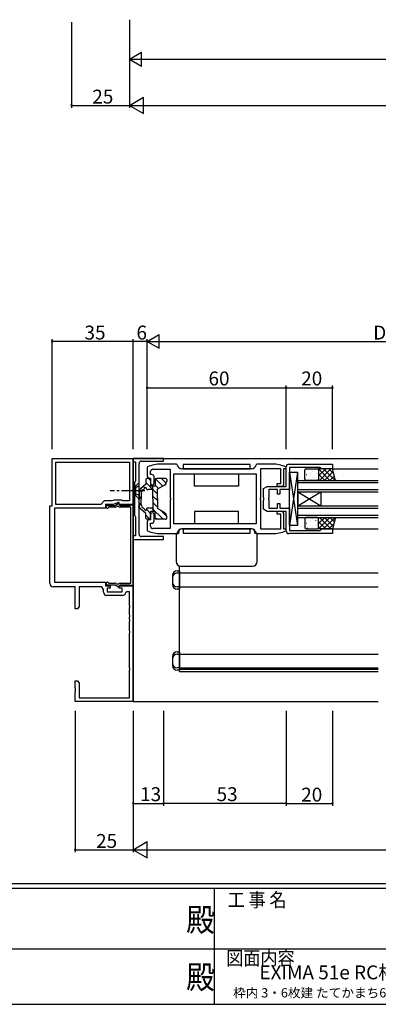
# Model space of a CAD drawing. Extents: x 0 to 1133, y 0 to 806.
# Drawn here: x 470 to 625, y 0 to 425 of the extents above; entities that cross this region are included whole.
import ezdxf
from ezdxf.enums import TextEntityAlignment as Align

# ---------------------------------------------------------------- set-up
doc = ezdxf.new("R2010")
doc.units = 0
doc.linetypes.add('YCENTER_1', pattern=[13, 10, -1, 1, -1])
doc.linetypes.add('YHIDDEN_1', pattern=[4, 3, -1])
for name, color, linetype in [('USER1', 3, 'CONTINUOUS'), ('YKK_11', 7, 'CONTINUOUS'), ('YKK_12', 2, 'CONTINUOUS'), ('YKK_13', 4, 'CONTINUOUS'), ('YKK_D', 6, 'CONTINUOUS'), ('YKK_ZWAK', 7, 'CONTINUOUS')]:
    doc.layers.add(name, color=color, linetype=linetype)
doc.styles.get("Standard").update_dxf_attribs({"font": 'ROMANS.SHX', "bigfont": 'EXTFONT.SHX'})
doc.styles.add('YKK_OSSTYLE1', font='romans.shx', dxfattribs={"width": 0.9, "bigfont": 'EXTFONT.SHX'})

# ---------------------------------------------------------------- blocks, each defined once
blk = doc.blocks.new('A201')
at = {"layer": 'YKK_ZWAK', "color": 254, "linetype": 'Continuous'}
for p, q in [((571, 35), (21, 35)), ((544, 34), (21, 34)), ((296, 34), (296, 9)), ((21, 9), (544, 9))]:
    blk.add_line(p, q, dxfattribs=at)
at = {"layer": 'YKK_ZWAK', "color": 131, "linetype": 'Continuous'}
for p, q in [((205, 21), (297, 21)), ((297, 21), (389, 21))]:
    blk.add_line(p, q, dxfattribs=at)
at = {"layer": 'YKK_ZWAK', "color": 131, "linetype": 'Continuous', "style": 'YKK_OSSTYLE1', "width": 0.9}
for s, p in [('工 事 名', (298.87, 30.05)), ('図面内容', (298.58, 17.47))]:
    blk.add_text(s, height=3, dxfattribs=at).set_placement(p)
at = {"layer": 'YKK_ZWAK', "color": 254, "linetype": 'Continuous', "style": 'YKK_OSSTYLE1', "width": 0.9}
for p in [(289.94, 24.75), (289.94, 12.37)]:
    blk.add_text('殿', height=5, dxfattribs=at).set_placement(p)

msp = doc.modelspace()

# ---------------------------------------------------------------- linework, layer by layer
at = {"layer": 'YKK_11', "color": 0, "linetype": 'ByBlock', "lineweight": -2}
for p, q in [((484, 215.23), (484, 235.73)), ((484, 235.73), (519, 235.73)), ((485.63, 234.1), (517.37, 234.1)), ((485.63, 215.86), (485.63, 234.1)), ((485.63, 234.1), (517.37, 234.1)), ((517.37, 234.1), (517.37, 217.36)), ((519, 235.73), (519, 215.73)), ((532, 235.73), (519, 235.73)), ((519, 235.73), (519, 234.23)), ((519, 234.23), (520, 234.23)), ((520, 234.23), (520, 225.93)), ((522.5, 234.53), (532, 234.53)), ((532, 234.53), (532, 235.73)), ((521.5, 222.19), (521.5, 233.53)), ((525.18, 232.06), (525, 231.78)), ((525, 231.78), (525, 228.23)), ((526.5, 228.73), (526.5, 230.03)), ((527.5, 231.03), (535, 231.03)), ((537.72, 233.23), (531, 233.23)), ((535, 231.03), (535, 218.69)), ((538.02, 232.97), (537.72, 233.23)), ((570, 231.23), (540, 231.23)), ((572.28, 233.23), (571.98, 232.97)), ((579, 233.23), (572.28, 233.23)), ((574, 218.69), (574, 231.33)), ((574, 231.33), (582.5, 231.33)), ((582.5, 231.33), (582.5, 224.73)), ((584, 224.73), (584, 231.33)), ((584, 231.33), (585, 231.33)), ((585, 231.78), (584.82, 232.06)), ((585, 223.63), (585, 232.03)), ((585, 231.33), (585, 231.78)), ((586.2, 233.23), (605, 233.23)), ((599.7, 231.83), (586.4, 231.83)), ((586.4, 231.83), (586.4, 222.23)), ((600, 231.53), (599.7, 231.83)), ((600.3, 231.23), (600, 231.53)), ((605, 231.23), (600.3, 231.23)), ((605, 233.23), (605, 231.23)), ((519.8, 225.73), (519.5, 225.43)), ((519.5, 225.43), (519.5, 221.19)), ((520, 225.93), (519.8, 225.73)), ((526, 227.23), (526.5, 227.23)), ((527, 228.73), (526.5, 228.73)), ((526.5, 227.23), (526.5, 224.98)), ((528, 224.98), (528, 227.73)), ((536.5, 229.03), (572, 229.03)), ((536.5, 207.43), (536.5, 229.03)), ((536.5, 229.03), (572, 229.03)), ((572, 229.03), (572, 207.43)), ((519.5, 221.19), (519.62, 221.01)), ((521.38, 222.01), (521.5, 222.19)), ((521.38, 221.46), (521.38, 222.01)), ((521.5, 221.28), (521.38, 221.46)), ((521.5, 218.69), (521.5, 221.28)), ((575.2, 222.73), (576.76, 223.63)), ((575.2, 218.91), (575.2, 222.73)), ((576.76, 223.63), (585, 223.63)), ((581.2, 222.23), (577.5, 222.23)), ((577.5, 222.23), (577.5, 218.69)), ((582.5, 224.73), (581, 224.73)), ((581, 224.73), (581, 223.73)), ((581, 223.73), (583, 223.73)), ((581.2, 220.23), (581.2, 222.23)), ((586.4, 222.23), (582.2, 222.23)), ((582.2, 222.23), (582.2, 220.23)), ((506.5, 217.36), (505, 215.86)), ((509.99, 217.36), (506.5, 217.36)), ((510.79, 217.73), (509.99, 217.36)), ((514, 217.73), (510.79, 217.73)), ((514.37, 217.36), (514, 217.73)), ((517.37, 217.36), (514.37, 217.36)), ((519.62, 220.46), (519.5, 220.28)), ((519.5, 220.28), (519.5, 216.19)), ((519.62, 221.01), (519.62, 220.46)), ((521.38, 218.51), (521.5, 218.69)), ((521.38, 217.96), (521.38, 218.51)), ((521.5, 217.78), (521.38, 217.96)), ((521.5, 215.19), (521.5, 217.78)), ((535, 218.69), (535.12, 218.51)), ((535.12, 217.96), (535, 217.78)), ((535, 217.78), (535, 205.43)), ((535.12, 218.51), (535.12, 217.96)), ((573.88, 218.51), (574, 218.69)), ((573.88, 217.96), (573.88, 218.51)), ((574, 217.78), (573.88, 217.96)), ((574, 205.13), (574, 217.78)), ((575.34, 218.71), (575.2, 218.91)), ((575.2, 217.56), (575.34, 217.76)), ((575.2, 213.73), (575.2, 217.56)), ((575.34, 217.76), (575.34, 218.71)), ((577.5, 218.69), (577.38, 218.51)), ((577.38, 218.51), (577.38, 217.96)), ((577.38, 217.96), (577.5, 217.78)), ((577.5, 217.78), (577.5, 214.23)), ((582.2, 220.23), (581.2, 220.23)), ((483, 181.73), (483, 215.23)), ((483, 215.23), (484, 215.23)), ((507, 214.23), (485, 214.23)), ((485, 214.23), (485, 182.23)), ((505, 215.86), (485.63, 215.86)), ((510.36, 215.73), (507, 215.73)), ((507, 215.73), (507, 214.23)), ((507.8, 215.43), (511.15, 215.43)), ((508.55, 214.63), (508.3, 214.5)), ((511.1, 214.63), (508.55, 214.63)), ((512.5, 216.73), (510.36, 215.73)), ((511.15, 215.43), (512.72, 216.34)), ((512.18, 215.11), (511.6, 214.77)), ((512.57, 215.03), (512.18, 215.11)), ((513, 216.73), (512.5, 216.73)), ((512.72, 216.34), (513.25, 215.43)), ((513, 215.73), (513, 216.73)), ((519, 215.73), (513, 215.73)), ((513.25, 215.43), (517.57, 215.43)), ((518, 214.63), (513.37, 214.63)), ((517.57, 215.43), (517.83, 215.58)), ((517.83, 215.58), (518, 215.68)), ((518, 215.68), (519, 215.68)), ((518, 181.83), (518, 214.63)), ((519, 215.68), (519, 180.78)), ((519.5, 216.19), (519.62, 216.01)), ((519.62, 215.46), (519.5, 215.28)), ((519.5, 215.28), (519.5, 211.03)), ((519.62, 216.01), (519.62, 215.46)), ((521.38, 215.01), (521.5, 215.19)), ((521.38, 214.46), (521.38, 215.01)), ((521.5, 214.28), (521.38, 214.46)), ((521.5, 202.93), (521.5, 214.28)), ((576.76, 212.83), (575.2, 213.73)), ((585, 212.83), (576.76, 212.83)), ((577.5, 214.23), (581.2, 214.23)), ((583, 212.73), (581, 212.73)), ((581, 212.73), (581, 211.73)), ((581.2, 214.23), (581.2, 216.23)), ((581.2, 216.23), (582.2, 216.23)), ((582.2, 216.23), (582.2, 214.23)), ((582.2, 214.23), (586.4, 214.23)), ((585, 204.43), (585, 212.83)), ((586.4, 214.23), (586.4, 204.63)), ((519.5, 211.03), (519.8, 210.73)), ((519.8, 210.73), (520, 210.53)), ((520, 210.53), (520, 202.23)), ((526.5, 209.23), (526, 209.23)), ((526.5, 211.48), (526.5, 209.23)), ((528, 208.73), (528, 211.48)), ((581, 211.73), (582.5, 211.73)), ((582.5, 211.73), (582.5, 205.13)), ((584, 205.13), (584, 211.73)), ((525, 208.23), (525, 204.68)), ((525, 204.68), (525.18, 204.41)), ((526.5, 206.43), (526.5, 207.73)), ((526.5, 207.73), (527, 207.73)), ((535, 205.43), (527.5, 205.43)), ((572, 207.43), (536.5, 207.43)), ((540, 205.23), (570, 205.23)), ((582.5, 205.13), (574, 205.13)), ((585, 205.13), (584, 205.13)), ((584.82, 204.41), (585, 204.68)), ((585, 204.68), (585, 205.13)), ((586.4, 204.63), (599.7, 204.63)), ((599.7, 204.63), (600, 204.93)), ((600, 204.93), (600.3, 205.23)), ((600.3, 205.23), (605, 205.23)), ((605, 205.23), (605, 203.23)), ((520, 202.23), (519, 202.23)), ((519, 202.23), (519, 200.73)), ((519, 200.73), (532, 200.73)), ((532, 201.93), (522.5, 201.93)), ((531, 203.23), (537.72, 203.23)), ((532, 200.73), (532, 201.93)), ((537.72, 203.23), (538.02, 203.5)), ((571.98, 203.5), (572.28, 203.23)), ((572.28, 203.23), (579, 203.23)), ((605, 203.23), (586.2, 203.23)), ((494, 180.23), (484.5, 180.23)), ((485, 182.23), (507, 182.23)), ((494, 170.73), (494, 180.23)), ((505.4, 180.23), (495.63, 180.23)), ((495.63, 180.23), (495.63, 171.83)), ((506.17, 179.13), (505.4, 180.23)), ((506.17, 178), (506.17, 179.13)), ((507, 182.23), (507, 180.73)), ((507, 180.73), (509, 180.73)), ((511.15, 181.03), (507.8, 181.03)), ((509, 179.73), (507.8, 179.73)), ((507.8, 179.73), (507.8, 178.13)), ((508.3, 181.97), (508.55, 181.83)), ((508.55, 181.83), (511.1, 181.83)), ((509, 180.73), (509, 179.73)), ((512.72, 180.12), (511.15, 181.03)), ((511.6, 181.7), (512.18, 181.36)), ((512.18, 181.36), (512.57, 181.44)), ((513.25, 181.03), (512.72, 180.12)), ((513, 179.73), (513, 180.73)), ((513, 180.73), (519, 180.73)), ((514.2, 179.73), (513, 179.73)), ((517.57, 181.03), (513.25, 181.03)), ((513.37, 181.83), (518, 181.83)), ((514.2, 178.13), (514.2, 179.73)), ((517.83, 180.88), (517.57, 181.03)), ((518, 180.78), (517.83, 180.88)), ((519, 180.78), (518, 180.78)), ((519, 180.73), (519, 130.73)), ((514.33, 176.5), (507.67, 176.5)), ((507.8, 178.13), (514.2, 178.13)), ((516.11, 178.03), (515.81, 177.78)), ((517.37, 178.03), (516.11, 178.03)), ((517.37, 172.19), (517.37, 178.03)), ((495, 170.73), (494, 170.73)), ((495.63, 171.83), (495, 170.73)), ((517.49, 172.01), (517.37, 172.19)), ((517.37, 171.28), (517.49, 171.46)), ((517.37, 168.19), (517.37, 171.28)), ((517.49, 171.46), (517.49, 172.01)), ((517.49, 168.01), (517.37, 168.19)), ((517.37, 167.28), (517.49, 167.46)), ((517.37, 166.19), (517.37, 167.28)), ((517.49, 166.01), (517.37, 166.19)), ((517.49, 167.46), (517.49, 168.01)), ((517.49, 165.46), (517.49, 166.01)), ((517.37, 165.28), (517.49, 165.46)), ((517.37, 161.19), (517.37, 165.28)), ((517.49, 161.01), (517.37, 161.19)), ((517.37, 160.28), (517.49, 160.46)), ((517.37, 145.19), (517.37, 160.28)), ((517.49, 160.46), (517.49, 161.01)), ((517.49, 145.01), (517.37, 145.19)), ((517.49, 144.46), (517.49, 145.01)), ((517.37, 144.28), (517.49, 144.46)), ((517.37, 132.36), (517.37, 144.28)), ((494, 136.69), (494, 139.73)), ((494, 139.73), (495, 139.73)), ((494.12, 136.51), (494, 136.69)), ((494.12, 135.96), (494.12, 136.51)), ((495, 139.73), (495.63, 138.64)), ((495.63, 138.64), (495.63, 132.36)), ((494, 135.78), (494.12, 135.96)), ((494, 135.69), (494, 135.78)), ((494.12, 135.51), (494, 135.69)), ((494, 134.78), (494.12, 134.96)), ((494, 130.73), (494, 134.78)), ((494.12, 134.96), (494.12, 135.51)), ((495.63, 132.36), (517.37, 132.36)), ((519, 130.73), (494, 130.73))]:
    msp.add_line(p, q, dxfattribs=at)
for centre, radius, start, end in [((522.5, 233.53), 1, 90, 180), ((531, 218.23), 15, 90.0001, 112.8149), ((527.5, 230.03), 1, 90, 180), ((540, 233.23), 2, 187.4952, 269.9997), ((570, 233.23), 2, 269.9998, 352.5048), ((579, 218.23), 15, 67.1876, 90.0021), ((586.2, 232.03), 1.2, 90, 180), ((526, 228.23), 1, 180, 270), ((527, 227.73), 1, 0, 90), ((527.25, 224.98), 0.75, 180, 270), ((527.25, 224.98), 0.75, 270, 360), ((583, 224.73), 1, 270, 360), ((507.8, 214.83), 0.6, 90, 326.251), ((511.1, 215.63), 1, 270, 300), ((513.37, 215.63), 1, 217.288, 270), ((583, 211.73), 1, 0, 90), ((526, 208.23), 1, 90, 180), ((527.25, 211.48), 0.75, 90, 180), ((527, 208.73), 1, 270, 360), ((527.25, 211.48), 0.75, 0, 90), ((531, 218.23), 15, 247.188, 270.0024), ((527.5, 206.43), 1, 180, 270), ((540, 203.23), 2, 90.0001, 172.506), ((570, 203.23), 2, 7.4941, 90.0004), ((579, 218.23), 15, 270, 292.815), ((586.2, 204.43), 1.2, 180, 270), ((522.5, 202.93), 1, 180, 270), ((484.5, 181.73), 1.5, 180, 270), ((507.8, 181.63), 0.6, 33.749, 270), ((511.1, 180.83), 1, 60, 90), ((513.37, 180.83), 1, 90, 142.712), ((507.67, 178), 1.5, 180, 270), ((514.33, 178), 1.5, 270, 351.3731)]:
    msp.add_arc(centre, radius, start, end, dxfattribs=at)
at = {"layer": 'YKK_12'}
for p, q in [((519, 130.73), (519, 235.73)), ((539, 145.23), (539, 189.3)), ((539, 186.23), (624.62, 186.23)), ((539, 180.23), (624.62, 180.23)), ((539, 151.23), (624.62, 151.23)), ((539, 145.23), (624.62, 145.23)), ((539, 143.73), (539, 144.73)), ((539, 144.73), (624.62, 144.73)), ((539, 143.73), (624.62, 143.73))]:
    msp.add_line(p, q, dxfattribs=at)
at = {"layer": 'YKK_12', "linetype": 'Continuous'}
for p, q in [((519, 235.73), (624.62, 235.73)), ((604.97, 231.23), (624.62, 231.23)), ((590, 221.23), (590, 226.23)), ((590, 226.23), (624.62, 226.23)), ((590, 225.23), (624.62, 225.23)), ((590, 222.23), (624.62, 222.23)), ((590, 221.23), (590, 215.23)), ((590, 221.23), (600, 215.23)), ((590, 215.23), (600, 221.23)), ((590, 221.23), (624.62, 221.23)), ((600, 221.23), (600, 215.23)), ((590, 210.23), (590, 215.23)), ((590, 215.23), (624.62, 215.23)), ((590, 214.23), (624.62, 214.23)), ((590, 211.23), (624.62, 211.23)), ((590, 210.23), (624.62, 210.23)), ((604.97, 205.25), (624.62, 205.25)), ((519, 130.73), (624.62, 130.73))]:
    msp.add_line(p, q, dxfattribs=at)
at = {"layer": 'YKK_13'}
for p, q in [((569.5, 233.03), (540.5, 233.03)), ((540.5, 233.03), (540.5, 231.23)), ((540.5, 231.23), (569.5, 231.23)), ((569.5, 231.23), (569.5, 233.03)), ((586.4, 206.73), (586.4, 229.73)), ((586.4, 229.73), (589.9, 229.73)), ((586.4, 229.73), (589.9, 206.73)), ((589.9, 229.73), (586.4, 206.73)), ((589.9, 229.73), (589.9, 206.73)), ((593, 226.73), (593, 230.73)), ((593.5, 231.23), (598.5, 231.23)), ((594.13, 230.84), (594.15, 230.79)), ((595.33, 229.64), (595.42, 229.59)), ((596.32, 231.05), (596.33, 231.04)), ((596.32, 230.19), (596.34, 230.15)), ((598.21, 229.6), (598.23, 229.56)), ((602.09, 231.23), (599, 228.14)), ((599.84, 231.23), (599, 230.39)), ((605, 231.23), (599, 231.23)), ((599, 231.23), (599, 226.23)), ((603.9, 226.23), (599, 231.14)), ((599, 230.73), (599, 226.73)), ((604.33, 231.23), (599.33, 226.23)), ((606.14, 226.23), (601.14, 231.23)), ((605.33, 229.99), (601.58, 226.23)), ((605.59, 229.04), (603.39, 231.23)), ((606.34, 226.23), (605, 231.23)), ((545.5, 223.73), (545.5, 229.03)), ((564.5, 229.03), (564.5, 223.73)), ((598.5, 226.23), (593.5, 226.23)), ((593.69, 228.76), (593.72, 228.72)), ((594.34, 229.23), (594.35, 229.22)), ((595.58, 228.17), (595.61, 228.12)), ((596.51, 227.29), (596.52, 227.28)), ((597.77, 227.52), (597.8, 227.48)), ((598.53, 229.07), (598.54, 229.07)), ((601.65, 226.23), (599, 228.89)), ((599.41, 226.23), (599, 226.65)), ((599, 226.23), (606.34, 226.23)), ((605.8, 228.22), (603.82, 226.23)), ((606.28, 226.45), (606.07, 226.23)), ((564.5, 223.73), (545.5, 223.73)), ((564.5, 212.73), (545.5, 212.73)), ((545.5, 212.73), (545.5, 207.43)), ((564.5, 207.43), (564.5, 212.73)), ((593, 209.73), (593, 205.73)), ((598.5, 210.23), (593.5, 210.23)), ((595.58, 208.3), (595.61, 208.34)), ((596.51, 209.18), (596.52, 209.19)), ((597.77, 208.94), (597.8, 208.99)), ((603.9, 210.23), (599, 205.33)), ((601.65, 210.23), (599, 207.58)), ((599.41, 210.23), (599, 209.82)), ((599, 205.23), (599, 210.23)), ((599, 210.23), (606.34, 210.23)), ((599, 205.73), (599, 209.73)), ((602.09, 205.23), (599, 208.32)), ((604.33, 205.23), (599.33, 210.23)), ((606.14, 210.23), (601.14, 205.23)), ((605.33, 206.48), (601.58, 210.23)), ((605.8, 208.25), (603.82, 210.23)), ((606.34, 210.23), (605, 205.23)), ((606.28, 210.02), (606.07, 210.23)), ((570, 205.23), (540, 205.23)), ((569.5, 205.23), (540.5, 205.23)), ((540.5, 205.23), (540.5, 203.43)), ((554.4, 205.23), (555.6, 205.23)), ((569.5, 203.43), (569.5, 205.23)), ((589.9, 206.73), (586.4, 206.73)), ((593.5, 205.23), (598.5, 205.23)), ((593.69, 207.71), (593.72, 207.75)), ((594.13, 205.63), (594.15, 205.68)), ((594.34, 207.24), (594.35, 207.25)), ((595.33, 206.83), (595.42, 206.88)), ((596.32, 206.28), (596.34, 206.32)), ((596.32, 205.42), (596.33, 205.43)), ((598.21, 206.87), (598.23, 206.91)), ((598.53, 207.39), (598.54, 207.4)), ((599.84, 205.23), (599, 206.08)), ((605, 205.23), (599, 205.23)), ((605.59, 207.43), (603.39, 205.23)), ((537.5, 203.23), (537.5, 191.23)), ((537.5, 203.23), (538.5, 203.23)), ((538.5, 203.73), (538.5, 203.23)), ((540.5, 203.43), (569.5, 203.43)), ((571.5, 203.73), (571.5, 203.23)), ((572.5, 203.23), (571.5, 203.23)), ((572.5, 191.23), (572.5, 203.23)), ((539.5, 189.23), (570.5, 189.23))]:
    msp.add_line(p, q, dxfattribs=at)
at = {"layer": 'YKK_13', "linetype": 'Continuous'}
for p, q in [((524.5, 226.54), (524.5, 224.55)), ((526, 227.04), (525, 227.04)), ((526.5, 226.12), (525.57, 227.04)), ((526.5, 226.54), (526.5, 223.74)), ((528.5, 226.54), (528.5, 223.74)), ((531.72, 223.72), (528.6, 226.84)), ((533, 227.04), (529, 227.04)), ((533.28, 224.99), (531.23, 227.04)), ((533.5, 226.54), (533.5, 225.9)), ((521.5, 225.24), (520, 223.74)), ((520, 223.74), (520, 219.74)), ((521.5, 218.24), (521.5, 225.24)), ((521.5, 221.08), (521.5, 218.24)), ((522.54, 221.17), (521.72, 222)), ((524.5, 224.55), (522.21, 222.61)), ((524.5, 223.24), (523.25, 222.09)), ((524.09, 222.87), (523.37, 223.59)), ((529.5, 220.29), (524.5, 225.29)), ((527.5, 222.24), (525.5, 222.24)), ((528.5, 223.74), (526.5, 223.74)), ((527.5, 218.24), (527.5, 223.74)), ((529.93, 222.69), (528.5, 224.12)), ((532.5, 224.17), (529.5, 222.44)), ((529.5, 218.24), (529.5, 222.44)), ((521.5, 218.24), (520, 219.74)), ((522.5, 218.39), (521.5, 219.39)), ((521.5, 215.39), (521.5, 218.24)), ((522.5, 220.79), (522.5, 218.24)), ((522.5, 215.68), (522.5, 218.24)), ((529.5, 217.46), (527.5, 219.46)), ((527.5, 218.24), (527.5, 212.74)), ((529.5, 218.24), (529.5, 214.04)), ((522.5, 215.55), (521.5, 216.56)), ((524.5, 211.93), (522.21, 213.87)), ((524.5, 213.08), (523.25, 214.38)), ((524.5, 213.08), (524.5, 213.24)), ((526.5, 211.97), (524.67, 213.8)), ((527.5, 214.24), (525.5, 214.24)), ((528.5, 212.74), (526.5, 212.74)), ((526.5, 209.94), (526.5, 212.74)), ((531.86, 209.44), (527.06, 214.24)), ((529.5, 214.63), (527.5, 216.63)), ((528.5, 209.94), (528.5, 212.74)), ((532.5, 212.31), (529.5, 214.04)), ((533.5, 210.63), (530.9, 213.23)), ((524.5, 209.94), (524.5, 211.93)), ((526.17, 209.47), (524.5, 211.15)), ((526, 209.44), (525, 209.44)), ((529.03, 209.44), (528.5, 209.97)), ((533, 209.44), (529, 209.44)), ((533.5, 209.94), (533.5, 210.57))]:
    msp.add_line(p, q, dxfattribs=at)
at = {"layer": 'YKK_13', "linetype": 'YCENTER_1'}
msp.add_line((524, 221.74), (509, 221.74), dxfattribs=at)
at = {"layer": 'YKK_13', "linetype": 'YHIDDEN_1'}
for p, q in [((519.64, 222.89), (519.04, 221.74)), ((519.64, 220.6), (519.04, 221.74)), ((521.5, 223.79), (519.64, 222.89)), ((521.5, 219.69), (519.64, 220.6))]:
    msp.add_line(p, q, dxfattribs=at)
at = {"layer": 'YKK_13', "lineweight": 30}
for p, q in [((538, 187.23), (539, 187.23)), ((539, 187.23), (539, 179.23)), ((536, 185.23), (536, 181.23)), ((538, 186.23), (539, 186.23)), ((539, 180.23), (538, 180.23)), ((539, 179.23), (538, 179.23)), ((536, 150.23), (536, 146.23)), ((538, 152.23), (539, 152.23)), ((538, 151.23), (539, 151.23)), ((539, 152.23), (539, 144.23)), ((539, 145.23), (538, 145.23)), ((539, 144.23), (538, 144.23))]:
    msp.add_line(p, q, dxfattribs=at)
at = {"layer": 'YKK_13'}
for centre, radius, start, end in [((593.5, 230.73), 0.5, 90, 180), ((598.5, 230.73), 0.5, 360, 90), ((593.5, 226.73), 0.5, 180, 270), ((598.5, 226.73), 0.5, 270, 360), ((593.5, 209.73), 0.5, 90, 180), ((598.5, 209.73), 0.5, 0, 90), ((540, 203.73), 1.5, 90, 180), ((570, 203.73), 1.5, 0, 90), ((593.5, 205.73), 0.5, 180, 270), ((598.5, 205.73), 0.5, 270, 360), ((539.5, 191.23), 2, 180, 270), ((570.5, 191.23), 2, 270, 0)]:
    msp.add_arc(centre, radius, start, end, dxfattribs=at)
at = {"layer": 'YKK_13', "linetype": 'Continuous'}
for centre, radius, start, end in [((525, 226.54), 0.5, 90, 180), ((526, 226.54), 0.5, 0, 90), ((529, 226.54), 0.5, 90, 180), ((531.5, 225.9), 2, 299.9997, 0), ((533, 226.54), 0.5, 0, 90), ((523.5, 221.08), 2, 120.0001, 180), ((524, 220.79), 1.5, 119.9916, 180), ((525.5, 223.24), 1, 180.0009, 270), ((523.5, 215.39), 2, 180, 229.7914), ((524, 215.68), 1.5, 180, 240.0009), ((525.5, 213.24), 1, 90, 180), ((525, 209.94), 0.5, 180, 269.972), ((526, 209.94), 0.5, 269.972, 0), ((529, 209.94), 0.5, 180, 269.972), ((531.5, 210.57), 2, 0, 59.9947), ((533, 209.94), 0.5, 269.972, 0)]:
    msp.add_arc(centre, radius, start, end, dxfattribs=at)
at = {"layer": 'YKK_13', "lineweight": 30}
for centre, start, end in [((538, 185.23), 90, 180), ((538, 184.23), 90, 180), ((538, 182.23), 180, 270), ((538, 181.23), 180, 270), ((538, 150.23), 90, 180), ((538, 149.23), 90, 180), ((538, 147.23), 180, 270), ((538, 146.23), 180, 270)]:
    msp.add_arc(centre, 2, start, end, dxfattribs=at)
at = {"layer": 'YKK_D'}
for p, q in [((517.37, 425.12), (517.37, 407.12)), ((492.37, 424.12), (492.37, 387.12)), ((517.37, 424.12), (517.37, 387.12)), ((517.37, 424.12), (517.37, 387.12)), ((523.37, 408.12), (731.37, 408.12)), ((492.37, 388.12), (517.37, 388.12)), ((524.37, 388.12), (1010.37, 388.12)), ((484, 239.73), (484, 287.23)), ((519, 286.23), (484, 286.23)), ((519, 239.73), (519.01, 287.24)), ((519, 239.73), (519, 287.23)), ((525, 286.24), (519.01, 286.24)), ((525, 239.73), (525, 287.24)), ((525, 239.73), (525, 287.23)), ((531, 286.23), (721.15, 286.23)), ((525, 239.73), (525, 267.23)), ((525, 266.23), (585, 266.23)), ((585, 239.73), (585, 267.23)), ((585, 239.73), (585, 267.23)), ((585, 266.23), (605, 266.23)), ((605, 239.73), (605, 267.23)), ((494, 126.73), (494, 65.73)), ((519, 126.73), (519, 65.73)), ((519, 126.73), (519, 85.73)), ((519, 126.73), (519, 65.73)), ((532, 126.73), (532, 85.73)), ((532, 126.73), (532, 85.73)), ((585, 126.73), (585, 85.73)), ((585, 126.73), (585, 85.73)), ((605, 126.73), (605, 85.73)), ((519, 86.73), (532, 86.73)), ((585, 86.73), (532, 86.73)), ((585, 86.73), (605, 86.73)), ((494, 66.73), (519, 66.73)), ((526, 66.73), (1012, 66.73))]:
    msp.add_line(p, q, dxfattribs=at)
at = {"layer": 'YKK_D', "lineweight": -2}
for p, q in [((517.37, 408.12), (522.56, 411.12)), ((517.37, 408.12), (522.56, 405.12)), ((517.37, 408.12), (527.76, 408.12)), ((522.56, 405.12), (522.56, 411.12)), ((517.37, 388.12), (523.43, 391.62)), ((523.43, 384.62), (523.43, 391.62)), ((517.37, 388.12), (523.43, 384.62)), ((517.37, 388.12), (529.49, 388.12)), ((525, 286.23), (530.19, 289.23)), ((530.19, 283.23), (530.19, 289.23)), ((525, 286.23), (530.19, 283.23)), ((525, 286.23), (535.39, 286.23)), ((519, 66.73), (525.06, 70.23)), ((525.06, 63.23), (525.06, 70.23)), ((519, 66.73), (525.06, 63.23)), ((519, 66.73), (531.12, 66.73))]:
    msp.add_line(p, q, dxfattribs=at)
at = {"layer": 'YKK_D', "linetype": 'ByBlock', "const_width": 0.85}
for points in [[(492.47, 388.12, 1), (492.26, 388.12, 1)], [(484.11, 286.23, 1), (483.89, 286.23, 1)], [(519.11, 286.24, 1), (518.9, 286.24, 1)], [(525.1, 266.23, 1), (524.89, 266.23, 1)], [(584.89, 266.23, 1), (585.1, 266.23, 1)], [(585.1, 266.23, 1), (584.89, 266.23, 1)], [(604.89, 266.23, 1), (605.1, 266.23, 1)], [(519.11, 86.73, 1), (518.89, 86.73, 1)], [(532.11, 86.73, 1), (531.89, 86.73, 1)], [(531.89, 86.73, 1), (532.11, 86.73, 1)], [(584.89, 86.73, 1), (585.1, 86.73, 1)], [(585.1, 86.73, 1), (584.89, 86.73, 1)], [(604.89, 86.73, 1), (605.1, 86.73, 1)], [(494.11, 66.73, 1), (493.89, 66.73, 1)]]:
    msp.add_lwpolyline(points, format="xyb", close=True, dxfattribs=at)

# ---------------------------------------------------------------- block references
at = {"layer": 'YKK_ZWAK', "xscale": 2, "yscale": 2, "zscale": 2}
msp.add_blockref('A201', (-38, -18), dxfattribs=at)

# ---------------------------------------------------------------- texts
at = {"layer": 'USER1', "color": 3}
for s, height, p in [('EXIMA 51e RC枠 引違い戸【かまちﾀｲﾌﾟ】', 6, (649.11, 13.79)), ('枠内 3・6枚建 たてかまち60mm見付 障子：26mm溝幅 枠：35mm溝幅', 4, (649.11, 4.96))]:
    msp.add_text(s, height=height, dxfattribs=at).set_placement(p, align=Align.MIDDLE_CENTER)
at = {"layer": 'YKK_D'}
for s, p in [('25', (501.35, 388.92)), ('35', (497.98, 287.03)), ('60', (551.48, 267.23)), ('20', (591.48, 267.23)), ('13', (521.98, 87.73)), ('53', (554.98, 87.73)), ('20', (591.48, 87.53)), ('25', (502.98, 67.53))]:
    msp.add_text(s, height=6, dxfattribs=at).set_placement(p)
for s, rotation, p in [('6', 359.9931, (520.4, 287.04)), ('DW', 359.9999, (622.55, 287.03))]:
    msp.add_text(s, height=6, rotation=rotation, dxfattribs=at).set_placement(p)

doc.saveas('drawing.dxf')
